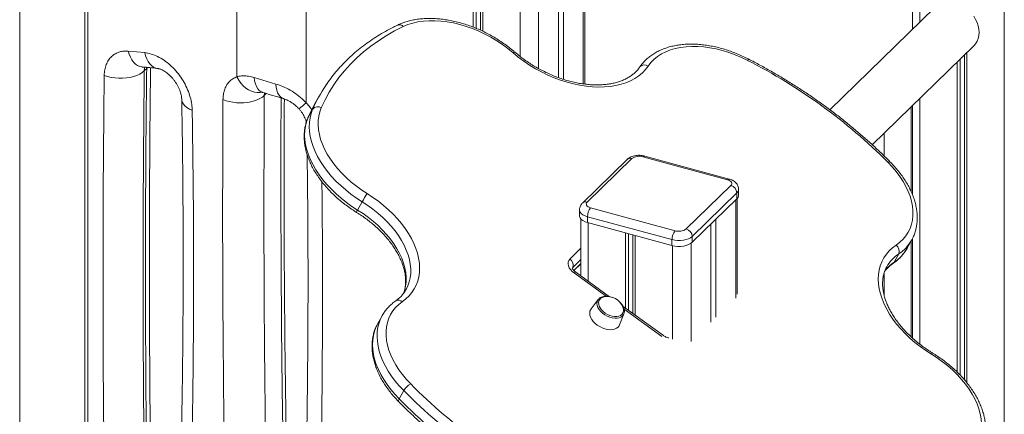
# Model space of a CAD drawing. Units: millimetres. Extents: x -9387 to 18930, y -1020 to 9347.
# Drawn here: x 8850 to 9571, y 1877 to 2166 of the extents above; entities that cross this region are included whole.
import ezdxf

# ---------------------------------------------------------------- set-up
doc = ezdxf.new("R2010")
doc.units = ezdxf.units.MM

msp = doc.modelspace()

# ---------------------------------------------------------------- linework, layer by layer
at = {"color": 7, "linetype": 'Continuous', "lineweight": 15}
for p, q in [((9263.49, 2118.59), (9263.49, 2762.39)), ((9244.14, 2743.49), (9244.14, 2123.37)), ((9247.87, 2747.14), (9247.87, 2122.09)), ((9183.83, 2684.63), (9183.83, 2159.5)), ((9187.12, 2687.84), (9187.12, 2158.08)), ((9188.74, 2689.43), (9188.74, 2157.31)), ((9181.66, 2682.52), (9181.66, 2160.38)), ((9503.53, 2649.95), (9503.53, 2158.79)), ((9008.68, 2123.99), (9008.68, 2394.78)), ((9059.5, 2384.1), (9059.5, 2104.92)), ((8849.59, 1734.99), (8849.59, 2279.79)), ((8897.42, 2286.06), (8897.42, 1725.91)), ((9520.01, 2174.87), (9443.07, 2099.78)), ((8929.14, 2142.78), (8941.14, 2141.65)), ((9474.07, 2074.14), (9548.64, 2146.93)), ((9536.28, 2134.86), (9536.28, 1907.53)), ((9538.44, 2136.97), (9538.44, 1905.32)), ((9541.73, 2140.18), (9541.73, 1901.69)), ((9543.36, 2141.77), (9543.36, 1899.72)), ((8939.41, 2131.14), (8939.42, 2131.14)), ((8940.85, 2128.32), (8942.6, 2130.02)), ((9021.37, 2123.38), (9037.21, 2118.68)), ((9068.76, 2109.42), (9065.4, 2103.34)), ((9060.82, 2094.07), (9064.18, 2100.15)), ((9502.67, 2039.56), (9502.67, 2102.06)), ((9503.53, 2102.9), (9503.53, 2037.47)), ((9060.79, 2094.03), (9060.7, 2093.82)), ((9482.67, 2082.54), (9482.67, 2066.02)), ((9294.47, 2063.34), (9261.8, 2031.45)), ((9297.96, 2064.05), (9265.29, 2032.16)), ((9367.97, 2048.51), (9306.06, 2065.34)), ((9369.28, 2049.05), (9307.38, 2065.88)), ((9337.81, 2012.45), (9370.48, 2044.34)), ((9376.17, 2037.21), (9376.17, 2041.49)), ((9374.9, 2038.85), (9342.23, 2006.96)), ((9342.23, 2002.68), (9374.9, 2034.56)), ((9374.9, 2038.85), (9374.9, 2034.56)), ((9375.17, 1964.68), (9375.17, 2034.85)), ((9100.47, 2032.34), (9097.11, 2026.26)), ((9267.8, 2027.99), (9329.7, 2011.16)), ((9259.6, 2026.43), (9259.6, 2022.15)), ((9260.6, 2019.79), (9260.6, 1978.05)), ((9327.37, 2004.6), (9265.46, 2021.42)), ((9265.46, 2021.42), (9265.46, 2017.14)), ((9359.55, 2019.58), (9359.55, 1947.7)), ((9265.46, 2017.14), (9327.37, 2000.31)), ((9355.82, 2015.94), (9355.82, 1944.05)), ((9293.35, 2009.56), (9293.35, 1954.35)), ((9295.51, 2008.97), (9295.51, 1952.78)), ((9298.8, 2008.08), (9298.8, 1950.4)), ((9300.42, 2007.64), (9300.42, 1949.23)), ((9342.23, 2006.96), (9342.23, 2002.68)), ((9503.53, 2005.56), (9503.53, 1932.42)), ((9327.37, 2004.6), (9327.37, 2000.31)), ((9499.53, 1998.19), (9499.6, 1998.33)), ((9499.6, 1998.33), (9502.97, 2004.41)), ((9502.67, 1933.19), (9502.67, 2003.87)), ((9490.05, 1988.03), (9493.42, 1994.11)), ((9255.48, 1981.99), (9260.6, 1986.98)), ((9484.71, 1984.76), (9484.64, 1984.64)), ((9281.67, 1962.8), (9256.9, 1980.72)), ((9482.67, 1979.8), (9482.67, 1964.19)), ((9273.26, 1960.68), (9268.12, 1953.8)), ((9273.26, 1960.68), (9273.73, 1961.22)), ((9321.03, 1934.31), (9291.57, 1955.63)), ((9115.05, 1948.8), (9111.69, 1942.73)), ((9289.04, 1942.22), (9292.14, 1950.23)), ((9111.75, 1942.83), (9111.69, 1942.73)), ((9130.85, 1893.96), (9127.49, 1887.88))]:
    msp.add_line(p, q, dxfattribs=at)
at = {"color": 8, "linetype": 'Continuous', "lineweight": 15}
for p, q in [((9262.34, 2761.26), (9262.34, 2118.76)), ((9229.67, 2729.37), (9229.67, 2129.96)), ((9216.16, 2716.19), (9216.16, 2138.85)), ((9570.77, 2687.27), (9570.77, 1703.14)), ((9508.87, 2651.72), (9508.87, 2164)), ((8899.53, 2283.95), (8899.53, 1726.04)), ((8943.3, 2130.76), (8942.6, 2130.02)), ((9028.95, 2112.07), (9028.75, 2110.34)), ((9028.75, 2110.34), (9030.15, 2111.71)), ((9508.87, 2108.1), (9508.87, 1927.95)), ((9064.18, 2100.15), (9064.27, 2100.35)), ((9060.82, 2094.07), (9060.7, 2093.83)), ((9060.91, 2094.28), (9060.82, 2094.07)), ((9374.02, 2033.7), (9374.02, 1961.82)), ((9265.93, 2017.01), (9265.93, 1974.19)), ((9252.49, 1990.4), (9260.6, 1998.31)), ((9327.84, 2000.19), (9327.84, 1931.63)), ((9341.35, 2001.95), (9341.35, 1929.93)), ((9254.4, 1983.72), (9254.63, 1984.13)), ((9260.6, 1989.95), (9254.63, 1984.13)), ((9255.4, 1982.09), (9260.6, 1987.16)), ((9279.27, 1963.09), (9255.84, 1980.05)), ((9319.96, 1933.64), (9292.3, 1953.66))]:
    msp.add_line(p, q, dxfattribs=at)
at = {"color": 7, "linetype": 'Continuous', "lineweight": 15, "flags": 128}
for points in [[(9210.94, 2141.57), (9207.16, 2144.68), (9203.18, 2147.62), (9199.03, 2150.38), (9194.73, 2152.95), (9190.31, 2155.3), (9185.79, 2157.42), (9181.2, 2159.31), (9176.57, 2160.95), (9171.92, 2162.32), (9167.28, 2163.43), (9162.69, 2164.26), (9158.16, 2164.81), (9153.73, 2165.08), (9149.42, 2165.07), (9145.25, 2164.77), (9141.26, 2164.18), (9137.46, 2163.32), (9133.87, 2162.19), (9130.53, 2160.78)], [(9548.64, 2146.93), (9549.78, 2148.21), (9550.89, 2149.99), (9551.7, 2151.98), (9552.2, 2154.14), (9552.36, 2156.43), (9552.2, 2158.82), (9551.7, 2161.24), (9550.89, 2163.67), (9549.78, 2166.05), (9548.38, 2168.35)], [(9130.53, 2160.78), (9124.18, 2157.57), (9118.1, 2154.11), (9112.28, 2150.4), (9106.74, 2146.46), (9101.49, 2142.28), (9096.53, 2137.88), (9091.86, 2133.26), (9087.51, 2128.42), (9083.46, 2123.38), (9079.74, 2118.13), (9076.33, 2112.7), (9073.26, 2107.07), (9070.51, 2101.27)], [(9382.8, 2136), (9378.3, 2138.17), (9373.72, 2140.11), (9369.09, 2141.8), (9364.45, 2143.23), (9359.81, 2144.4), (9355.2, 2145.29), (9350.66, 2145.9), (9346.2, 2146.23), (9341.86, 2146.28), (9337.67, 2146.04), (9333.63, 2145.52), (9329.79, 2144.71), (9326.16, 2143.63), (9322.76, 2142.29), (9319.62, 2140.68), (9316.75, 2138.82), (9314.17, 2136.72), (9311.89, 2134.39), (9309.94, 2131.85)], [(9309.94, 2131.85), (9307.96, 2129.25), (9305.67, 2126.87), (9303.08, 2124.7), (9300.21, 2122.77), (9297.07, 2121.07), (9293.68, 2119.63), (9290.05, 2118.44), (9286.22, 2117.52), (9282.19, 2116.87), (9277.99, 2116.5), (9273.64, 2116.4), (9269.17, 2116.57), (9264.59, 2117.02), (9259.94, 2117.74), (9255.24, 2118.73), (9250.52, 2119.99), (9245.79, 2121.5), (9241.09, 2123.25), (9236.43, 2125.25), (9231.86, 2127.48), (9227.38, 2129.92), (9223.03, 2132.57), (9218.82, 2135.4), (9214.79, 2138.41), (9210.94, 2141.57)], [(8911.5, 2124.97), (8913.92, 2124.17), (8916.53, 2123.56), (8919.27, 2123.14), (8922.1, 2122.93), (8924.94, 2122.94), (8927.75, 2123.15), (8930.46, 2123.56), (8933.03, 2124.18), (8935.4, 2124.98), (8937.52, 2125.95), (8939.35, 2127.07), (8940.85, 2128.32)], [(9028.75, 2110.34), (9027.32, 2109.15), (9025.6, 2108.07), (9023.61, 2107.12), (9021.38, 2106.33), (9018.97, 2105.69), (9016.41, 2105.24), (9013.76, 2104.97), (9011.05, 2104.89), (9008.34, 2105), (9005.69, 2105.29), (9003.13, 2105.77), (9000.72, 2106.43), (8998.5, 2107.25)], [(9065.4, 2103.34), (9063.62, 2099.98), (9060.91, 2094.28)], [(9100.47, 2032.34), (9096.27, 2035.07), (9092.23, 2037.97), (9088.37, 2041.03), (9084.7, 2044.24), (9081.25, 2047.56), (9078.04, 2051), (9075.07, 2054.53), (9072.37, 2058.13), (9069.95, 2061.78), (9067.82, 2065.47), (9065.99, 2069.18), (9064.47, 2072.88), (9063.28, 2076.56), (9062.41, 2080.2), (9061.87, 2083.78), (9061.67, 2087.28), (9061.8, 2090.68), (9062.26, 2093.97), (9063.06, 2097.14), (9064.18, 2100.15)], [(9070.51, 2101.27), (9069.42, 2098.32), (9068.67, 2095.22), (9068.26, 2091.99), (9068.19, 2088.64), (9068.47, 2085.2), (9069.09, 2081.68), (9070.04, 2078.11), (9071.34, 2074.5), (9072.95, 2070.88), (9074.89, 2067.27), (9077.13, 2063.68), (9079.66, 2060.13), (9082.48, 2056.66), (9085.55, 2053.27), (9088.87, 2049.99), (9092.42, 2046.84), (9096.17, 2043.83), (9100.11, 2040.98), (9104.21, 2038.31)], [(9060.82, 2094.07), (9059.7, 2091.06), (9058.9, 2087.9), (9058.44, 2084.61), (9058.31, 2081.2), (9058.51, 2077.7), (9059.05, 2074.12), (9059.92, 2070.48), (9061.11, 2066.8), (9062.62, 2063.1), (9064.45, 2059.39), (9066.58, 2055.7), (9069, 2052.05), (9071.7, 2048.45), (9074.67, 2044.92), (9077.89, 2041.49), (9081.34, 2038.16), (9085.01, 2034.96), (9088.87, 2031.9), (9092.91, 2028.99), (9097.11, 2026.26)], [(9491.59, 2000.64), (9494.24, 2002.65), (9496.58, 2004.89), (9498.62, 2007.34), (9500.34, 2009.99), (9501.73, 2012.83), (9502.78, 2015.83), (9503.48, 2018.99), (9503.83, 2022.27), (9503.84, 2025.67), (9503.49, 2029.17), (9502.79, 2032.73), (9501.75, 2036.35), (9500.37, 2040), (9498.66, 2043.66), (9496.63, 2047.31), (9494.29, 2050.92), (9491.65, 2054.49), (9488.74, 2057.97), (9485.56, 2061.36)], [(9370.48, 2044.34), (9370.92, 2044.9), (9371.15, 2045.49), (9371.14, 2046.1), (9370.91, 2046.69), (9370.45, 2047.25), (9369.79, 2047.75), (9368.95, 2048.18), (9367.97, 2048.51)], [(9104.21, 2038.31), (9108.36, 2035.61), (9112.35, 2032.74), (9116.17, 2029.71), (9119.79, 2026.55), (9123.2, 2023.26), (9126.38, 2019.86), (9129.32, 2016.37), (9131.98, 2012.81), (9134.38, 2009.2), (9136.48, 2005.55), (9138.28, 2001.88), (9139.77, 1998.22), (9140.95, 1994.59), (9141.8, 1990.99), (9142.33, 1987.45), (9142.53, 1983.99), (9142.39, 1980.63), (9141.92, 1977.37), (9141.13, 1974.25), (9140.01, 1971.28), (9138.58, 1968.46), (9136.83, 1965.82), (9134.78, 1963.37), (9132.44, 1961.12), (9129.82, 1959.09)], [(9265.29, 2032.16), (9264.84, 2031.6), (9264.62, 2031.01), (9264.63, 2030.4), (9264.86, 2029.81), (9265.32, 2029.25), (9265.98, 2028.75), (9266.81, 2028.32), (9267.8, 2027.99)], [(9259.6, 2022.15), (9259.65, 2021.56), (9260.09, 2020.48), (9260.92, 2019.45), (9262.13, 2018.53), (9263.66, 2017.75), (9265.46, 2017.14)], [(9342.23, 2006.96), (9341.04, 2006.04), (9339.53, 2005.25), (9337.74, 2004.63), (9335.75, 2004.2), (9333.64, 2003.97), (9331.48, 2003.97), (9329.37, 2004.18), (9327.37, 2004.6)], [(9327.37, 2000.31), (9329.37, 1999.89), (9331.48, 1999.68), (9333.64, 1999.69), (9335.75, 1999.91), (9337.74, 2000.34), (9339.53, 2000.96), (9341.04, 2001.75), (9342.23, 2002.68)], [(9517.47, 1920.62), (9513.25, 1923.33), (9509.18, 1926.22), (9505.29, 1929.27), (9501.6, 1932.46), (9498.13, 1935.79), (9494.89, 1939.23), (9491.9, 1942.75), (9489.18, 1946.36), (9486.75, 1950.02), (9484.61, 1953.71), (9482.78, 1957.42), (9481.26, 1961.13), (9480.07, 1964.82), (9479.21, 1968.46), (9478.68, 1972.05), (9478.49, 1975.55), (9478.64, 1978.95), (9479.13, 1982.24), (9479.96, 1985.4), (9481.11, 1988.4), (9482.6, 1991.24), (9484.4, 1993.89), (9486.5, 1996.36), (9488.91, 1998.61), (9491.59, 2000.64)], [(9255.84, 1980.05), (9254.36, 1981.27), (9253.13, 1982.61), (9252.17, 1984.04), (9251.54, 1985.48), (9251.25, 1986.9), (9251.31, 1988.22), (9251.73, 1989.4), (9252.49, 1990.4)], [(9277.69, 1962.64), (9276.47, 1962.28), (9275.33, 1961.65), (9274.46, 1960.79), (9273.89, 1959.75), (9273.63, 1958.56), (9273.71, 1957.25), (9274.11, 1955.89), (9274.83, 1954.51), (9275.83, 1953.17), (9277.08, 1951.91), (9278.54, 1950.79), (9280.14, 1949.84), (9281.85, 1949.09), (9283.58, 1948.58), (9285.29, 1948.32), (9286.9, 1948.31), (9288.36, 1948.57), (9289.62, 1949.09), (9290.63, 1949.83), (9290.63, 1949.83)], [(9129.82, 1959.09), (9127.24, 1957.07), (9124.95, 1954.84), (9122.96, 1952.39), (9121.29, 1949.75), (9119.94, 1946.93), (9118.92, 1943.94), (9118.25, 1940.81), (9117.91, 1937.55), (9117.92, 1934.18), (9118.27, 1930.72), (9118.97, 1927.19), (9120, 1923.61), (9121.37, 1919.99), (9123.06, 1916.37), (9125.06, 1912.76), (9127.37, 1909.18), (9129.97, 1905.65), (9132.84, 1902.2), (9135.97, 1898.83)], [(9268.12, 1953.8), (9267.82, 1953.34), (9267.31, 1952.11), (9267.13, 1950.73), (9267.29, 1949.25), (9267.79, 1947.72), (9268.6, 1946.18), (9269.71, 1944.68), (9271.08, 1943.26), (9272.66, 1941.97), (9274.42, 1940.84), (9276.29, 1939.92), (9278.22, 1939.22), (9280.15, 1938.77), (9282.03, 1938.59), (9283.79, 1938.67), (9285.38, 1939.02), (9286.76, 1939.63), (9287.88, 1940.47)], [(9287.88, 1940.47), (9288.71, 1941.53), (9289.04, 1942.22)], [(9551.59, 1857.14), (9552.72, 1860.11), (9553.5, 1863.23), (9553.93, 1866.49), (9554.01, 1869.87), (9553.73, 1873.34), (9553.11, 1876.89), (9552.15, 1880.5), (9550.84, 1884.15), (9549.2, 1887.81), (9547.24, 1891.46), (9544.96, 1895.08), (9542.39, 1898.66), (9539.53, 1902.16), (9536.41, 1905.58), (9533.03, 1908.88), (9529.43, 1912.05), (9525.62, 1915.08), (9521.63, 1917.94), (9517.47, 1920.62)]]:
    msp.add_lwpolyline(points, dxfattribs=at)
at = {"color": 8, "linetype": 'Continuous', "lineweight": 15, "flags": 128}
for points in [[(8929.14, 2142.78), (8929.83, 2140.43), (8930.72, 2138.26), (8931.79, 2136.33), (8933.03, 2134.66), (8934.42, 2133.29), (8935.92, 2132.24), (8937.51, 2131.53), (8939.17, 2131.17), (8939.39, 2131.15)], [(9210.94, 2141.57), (9211.46, 2141.87), (9211.89, 2142.03), (9212.2, 2142.05), (9212.35, 2141.98)], [(8941.14, 2141.65), (8941.77, 2139.3), (8942.61, 2137.14), (8943.63, 2135.21), (8944.82, 2133.54), (8946.17, 2132.17), (8947.63, 2131.11), (8949.2, 2130.4), (8950.84, 2130.03), (8950.86, 2130.03)], [(9026.53, 2112.67), (9025.75, 2112.53), (9023.65, 2112.41), (9021.51, 2112.68), (9019.36, 2113.33), (9017.26, 2114.35), (9015.23, 2115.71), (9013.32, 2117.39), (9011.57, 2119.36), (9010.02, 2121.57), (9008.68, 2123.99)], [(9021.37, 2123.38), (9021.66, 2120.95), (9022.19, 2118.75), (9022.95, 2116.81), (9023.92, 2115.17), (9025.08, 2113.88), (9026.41, 2112.96), (9027.5, 2112.52)], [(9037.21, 2118.68), (9037.42, 2116.29), (9037.85, 2114.13), (9038.49, 2112.23), (9039.32, 2110.65), (9040.33, 2109.41), (9041.49, 2108.54), (9042.51, 2108.11)], [(8968.28, 2107.22), (8968.33, 2106.57), (8968.72, 2105.18), (8969.49, 2103.84), (8970.62, 2102.58), (8972.09, 2101.41), (8973.88, 2100.35), (8975.94, 2099.44)], [(9044.58, 1758.33), (9043.5, 1804.02), (9042.61, 1849.67), (9041.9, 1895.26), (9041.39, 1940.81), (9041.06, 1986.31), (9040.92, 2031.76), (9040.97, 2077.16), (9041.12, 2108.5)], [(9059.5, 2104.92), (9057.97, 2103.59), (9056.67, 2102.47), (9055.6, 2101.59), (9054.81, 2100.96), (9054.31, 2100.6), (9054.1, 2100.51), (9054.1, 2100.52)], [(9059.5, 2104.92), (9061.91, 2102.08), (9063.54, 2099.83)], [(9485.56, 2061.36), (9486.15, 2061.59), (9486.65, 2061.69), (9487.04, 2061.64), (9487.24, 2061.5)], [(9070.95, 2047.19), (9071.08, 2035.03), (9071.4, 1990.62), (9071.43, 1946.29), (9071.17, 1902.03), (9070.61, 1857.86), (9069.77, 1813.77), (9068.63, 1769.77), (9067.2, 1725.85)], [(9132.61, 1968), (9133.93, 1970.72), (9134.94, 1973.63), (9135.62, 1976.68), (9135.97, 1979.86), (9135.99, 1983.15), (9135.67, 1986.52), (9135.02, 1989.97), (9134.05, 1993.47), (9132.75, 1996.99), (9131.14, 2000.54), (9129.22, 2004.07), (9127.01, 2007.57), (9124.51, 2011.03), (9121.75, 2014.42), (9118.73, 2017.73), (9115.47, 2020.93), (9112, 2024.01), (9108.33, 2026.95), (9104.48, 2029.73), (9100.47, 2032.34)], [(9097.11, 2026.26), (9101.11, 2023.65), (9104.96, 2020.87), (9108.64, 2017.93), (9112.11, 2014.85), (9115.36, 2011.65), (9118.38, 2008.35), (9121.15, 2004.95), (9123.64, 2001.5), (9125.86, 1997.99), (9127.78, 1994.46), (9129.39, 1990.92), (9130.69, 1987.39), (9131.66, 1983.89), (9132.31, 1980.44), (9132.62, 1977.07), (9132.61, 1973.78), (9132.26, 1970.6), (9131.57, 1967.55), (9130.64, 1964.82)], [(9265.46, 2021.42), (9263.66, 2022.04), (9262.13, 2022.82), (9260.92, 2023.74), (9260.09, 2024.76), (9259.65, 2025.85), (9259.6, 2026.43)], [(9489.18, 1987.06), (9489.62, 1987.43), (9490.05, 1988.03)], [(9256.9, 1980.72), (9256.82, 1980.74), (9256.59, 1980.66), (9256.26, 1980.43), (9255.84, 1980.05)], [(9292.14, 1950.23), (9291.88, 1949.66), (9291.1, 1948.65), (9290.02, 1947.85), (9288.68, 1947.29), (9287.13, 1946.99), (9285.42, 1946.97), (9283.61, 1947.21), (9281.76, 1947.72), (9279.93, 1948.47), (9278.18, 1949.44), (9276.58, 1950.6), (9275.17, 1951.91), (9274.02, 1953.32), (9273.14, 1954.78), (9272.59, 1956.25), (9272.37, 1957.68), (9272.49, 1959.01), (9272.95, 1960.2), (9273.26, 1960.68)], [(9130.85, 1893.96), (9127.64, 1897.4), (9124.68, 1900.93), (9121.99, 1904.53), (9119.58, 1908.18), (9117.46, 1911.87), (9115.64, 1915.58), (9114.13, 1919.28), (9112.95, 1922.96), (9112.09, 1926.6), (9111.56, 1930.18), (9111.37, 1933.68), (9111.51, 1937.08), (9111.98, 1940.37), (9112.79, 1943.52), (9113.92, 1946.53), (9115.05, 1948.81)], [(9111.69, 1942.73), (9110.56, 1940.45), (9109.42, 1937.44), (9108.62, 1934.29), (9108.14, 1931), (9108, 1927.6), (9108.2, 1924.1), (9108.73, 1920.52), (9109.58, 1916.88), (9110.77, 1913.2), (9112.28, 1909.5), (9114.09, 1905.8), (9116.21, 1902.11), (9118.63, 1898.45), (9121.32, 1894.85), (9124.28, 1891.32), (9127.49, 1887.88)], [(9127.49, 1887.88), (9127.19, 1887.25), (9127.02, 1886.7), (9127, 1886.26), (9127.12, 1885.93), (9127.17, 1885.87)]]:
    msp.add_lwpolyline(points, dxfattribs=at)
at = {"color": 8, "linetype": 'Continuous', "lineweight": 15}
for centre, radius, start, end in [((9127.72, 2158.52), 3.61, 38.86483, 109.60179), ((9379.79, 2137.79), 3.5, 329.33172, 348.2121), ((9307.24, 2128.34), 4.42, 52.3971, 138.36502), ((9296.83, 2060.65), 3.58, 71.58383, 131.32619), ((9307.16, 2064.54), 1.35, 80.73183, 143.96753), ((9369.07, 2047.72), 1.35, 80.72549, 143.96846), ((9372.52, 2041.62), 3.65, 310.6406, 357.99811), ((9264.16, 2028.77), 3.58, 71.58361, 131.33105), ((9100.6, 2023.65), 4.37, 143.23598, 167.42017), ((9473.5, 2012.95), 29.92, 303.58988, 330.44089), ((9476.77, 2019.11), 30.04, 303.64979, 330.73802), ((9508.6, 1971.23), 27.45, 123.57187, 150.47574), ((9505.67, 1964.69), 28.08, 123.77661, 143.86182), ((9126.97, 1956.31), 3.98, 44.34369, 118.25647), ((9519.83, 1919.42), 2.65, 127.92229, 153.10213)]:
    msp.add_arc(centre, radius, start, end, dxfattribs=at)
at = {"color": 7, "linetype": 'Continuous', "lineweight": 15}
for centre, radius, start, end in [((9197.85, 1773.3), 407.13, 45.03542, 62.98224), ((9166.19, 2055.49), 111.36, 146.13437, 156.24282), ((9067.96, 2097.28), 4.74, 57.3963, 142.74327), ((9303.31, 2056.51), 9.25, 72.69603, 125.39891), ((9368.84, 2038.49), 6.07, 3.39156, 74.33381), ((9161.59, 1998.24), 69.99, 145.0746, 150.83991), ((9372.52, 2037.34), 3.65, 310.64064, 357.99746), ((9275.69, 2021.49), 10.22, 140.51294, 180.34344), ((9332.45, 2019.99), 9.25, 252.69603, 305.39891), ((9336.17, 2006.61), 6.07, 3.39156, 74.33381), ((9337.6, 2004.66), 10.22, 140.51294, 180.34344), ((9488.19, 1996.17), 5.62, 338.50388, 52.68792), ((9249.79, 1985.98), 5.18, 339.05237, 58.58194), ((9280.06, 1950.69), 12.18, 20.83011, 101.23994), ((9287.06, 1953.05), 4.81, 317.98118, 24.19509), ((9141.99, 1887.39), 12.93, 117.76438, 149.45819), ((9424.63, 2185.87), 407.08, 224.83888, 243.27517), ((9424.51, 2185.83), 414.03, 224.82562, 243.28844), ((9421.5, 2180.24), 414.62, 224.83888, 243.27517)]:
    msp.add_arc(centre, radius, start, end, dxfattribs=at)
for points, knots in [([(9212.35, 2141.98), (9211.73, 2142.5), (9209.94, 2144.03), (9206.86, 2146.44), (9203.07, 2149.16), (9199.13, 2151.71), (9195.07, 2154.1), (9190.91, 2156.31), (9186.67, 2158.33), (9182.37, 2160.15), (9178.01, 2161.77), (9173.63, 2163.17), (9169.24, 2164.35), (9164.85, 2165.3), (9160.5, 2166.02), (9156.19, 2166.5), (9151.95, 2166.75), (9147.79, 2166.74), (9143.74, 2166.49), (9139.81, 2166), (9136.02, 2165.26), (9132.39, 2164.27), (9129.22, 2163.15), (9127.32, 2162.29), (9126.51, 2161.92)], [0, 0, 0, 0, 0.024929, 0.071834, 0.118723, 0.165599, 0.212468, 0.259336, 0.306211, 0.353097, 0.400002, 0.446932, 0.493895, 0.540894, 0.587934, 0.635017, 0.682142, 0.729302, 0.776485, 0.823665, 0.870807, 0.917867, 0.96479, 1, 1, 1, 1]), ([(9126.51, 2161.92), (9125.44, 2161.4), (9122.36, 2159.91), (9117.44, 2157.27), (9111.81, 2153.95), (9106.41, 2150.41), (9101.26, 2146.68), (9096.34, 2142.75), (9091.67, 2138.63), (9087.25, 2134.32), (9083.09, 2129.83), (9079.21, 2125.16), (9076.13, 2121.13), (9074.46, 2118.6), (9073.89, 2117.74)], [0, 0, 0, 0, 0.048348, 0.1393, 0.230189, 0.320988, 0.41169, 0.502292, 0.592793, 0.683195, 0.773502, 0.863723, 0.95387, 1, 1, 1, 1]), ([(8911.5, 2124.97), (8911.58, 2126.37), (8911.75, 2129.18), (8912.85, 2132.94), (8914.55, 2136.23), (8916.84, 2138.94), (8919.67, 2141), (8922.75, 2142.26), (8925.94, 2142.88), (8928.07, 2142.81), (8929.14, 2142.78)], [0, 0, 0, 0, 0.130621, 0.261242, 0.391562, 0.521881, 0.6523, 0.782719, 0.891359, 1, 1, 1, 1]), ([(9303.93, 2131.28), (9303.68, 2130.92), (9302.92, 2129.83), (9301.44, 2128.12), (9299.4, 2126.21), (9297.11, 2124.48), (9294.6, 2122.95), (9291.86, 2121.62), (9288.93, 2120.49), (9285.8, 2119.56), (9282.49, 2118.84), (9279.02, 2118.34), (9275.39, 2118.05), (9271.63, 2117.98), (9267.75, 2118.14), (9263.78, 2118.52), (9259.72, 2119.12), (9255.61, 2119.94), (9251.46, 2120.97), (9247.29, 2122.23), (9243.13, 2123.69), (9238.99, 2125.35), (9234.9, 2127.2), (9230.88, 2129.25), (9226.94, 2131.46), (9223.11, 2133.84), (9219.41, 2136.37), (9215.8, 2139.07), (9213.51, 2141), (9212.35, 2141.98)], [0, 0, 0, 0, 0.019042, 0.058809, 0.098293, 0.137317, 0.175863, 0.213989, 0.251782, 0.289333, 0.326719, 0.364003, 0.401233, 0.438441, 0.475646, 0.512863, 0.550102, 0.587367, 0.62466, 0.66198, 0.699325, 0.73669, 0.77407, 0.81146, 0.848854, 0.886246, 0.923628, 0.960995, 1, 1, 1, 1]), ([(9383.21, 2137.07), (9382.47, 2137.45), (9380.33, 2138.53), (9376.73, 2140.17), (9372.4, 2141.92), (9368.03, 2143.46), (9363.65, 2144.79), (9359.26, 2145.89), (9354.88, 2146.76), (9350.54, 2147.4), (9346.25, 2147.8), (9342.04, 2147.96), (9337.91, 2147.87), (9333.9, 2147.53), (9330.02, 2146.95), (9326.28, 2146.13), (9322.72, 2145.06), (9319.34, 2143.74), (9316.16, 2142.2), (9313.22, 2140.43), (9310.5, 2138.46), (9308.05, 2136.27), (9305.82, 2133.9), (9304.57, 2132.16), (9303.93, 2131.28)], [0, 0, 0, 0, 0.024736, 0.071304, 0.117893, 0.164502, 0.211139, 0.257809, 0.304518, 0.351269, 0.398061, 0.444894, 0.491758, 0.538639, 0.585505, 0.632319, 0.679034, 0.725591, 0.771928, 0.817985, 0.863715, 0.909096, 0.954139, 1, 1, 1, 1]), ([(8941.14, 2141.65), (8942.71, 2141.38), (8945.85, 2140.85), (8950.66, 2138.91), (8955.37, 2136.16), (8959.88, 2132.64), (8964.03, 2128.44), (8967.72, 2123.7), (8970.82, 2118.55), (8973.26, 2113.18), (8974.95, 2107.75), (8975.78, 2103.13), (8975.9, 2100.43), (8975.94, 2099.44)], [0, 0, 0, 0, 0.094835, 0.189671, 0.284558, 0.379446, 0.474599, 0.569751, 0.664417, 0.75908, 0.852617, 0.946152, 1, 1, 1, 1]), ([(9487.24, 2061.51), (9486.14, 2062.61), (9482.96, 2065.8), (9477.54, 2071), (9470.92, 2077.07), (9464.12, 2083.02), (9457.13, 2088.85), (9449.98, 2094.55), (9442.67, 2100.12), (9435.21, 2105.54), (9427.6, 2110.82), (9419.86, 2115.94), (9411.99, 2120.9), (9404, 2125.69), (9395.91, 2130.31), (9388.97, 2134.09), (9384.71, 2136.29), (9383.21, 2137.07)], [0, 0, 0, 0, 0.037505, 0.1086, 0.179692, 0.250777, 0.321857, 0.392932, 0.464003, 0.53507, 0.606134, 0.677195, 0.748254, 0.819311, 0.890368, 0.961425, 1, 1, 1, 1]), ([(8939.39, 2131.14), (8939.57, 2131.13), (8943.09, 2130.87), (8946.9, 2130.52), (8950.54, 2130.05), (8950.83, 2130.02)], [0, 0, 0, 0, 0.048148, 0.923981, 1, 1, 1, 1]), ([(8940.85, 2128.32), (8940.56, 2098.08), (8939.96, 2037.6), (8939.93, 1946.54), (8940.48, 1855.27), (8941.42, 1794.21), (8941.9, 1763.68)], [0, 0, 0, 0, 0.249969, 0.499939, 0.749969, 1, 1, 1, 1]), ([(8943.66, 1765.4), (8943.41, 1779.74), (8942.65, 1824.98), (8941.89, 1901), (8941.65, 1985.41), (8941.89, 2061.74), (8942.36, 2107.26), (8942.6, 2130.02)], [0, 0, 0, 0, 0.117443, 0.370537, 0.623647, 0.81182, 1, 1, 1, 1]), ([(8946.57, 1771.45), (8946.31, 1785.93), (8945.71, 1819.32), (8945.11, 1871.57), (8944.7, 1928.19), (8944.56, 1984.65), (8944.69, 2040.84), (8944.97, 2089.47), (8945.32, 2119.31), (8945.45, 2130.57)], [0, 0, 0, 0, 0.120373, 0.277719, 0.435198, 0.592475, 0.749295, 0.905417, 1, 1, 1, 1]), ([(8950.86, 2130.02), (8950.95, 2130.01), (8951.2, 2129.98), (8951.91, 2129.82), (8952.9, 2129.49), (8954.02, 2129), (8955.27, 2128.31), (8956.66, 2127.4), (8958.12, 2126.27), (8959.63, 2124.92), (8961.1, 2123.39), (8962.49, 2121.71), (8963.77, 2119.91), (8964.93, 2118), (8965.95, 2116.04), (8966.79, 2114.1), (8967.42, 2112.29), (8967.86, 2110.62), (8968.14, 2109.07), (8968.26, 2107.91), (8968.25, 2107.38), (8968.25, 2107.23)], [0, 0, 0, 0, 0.031694, 0.090355, 0.147556, 0.197818, 0.251279, 0.305064, 0.361084, 0.418501, 0.476215, 0.532882, 0.589333, 0.646766, 0.705212, 0.762653, 0.817347, 0.868979, 0.922475, 0.978365, 1, 1, 1, 1]), ([(8912.53, 1759.81), (8912.06, 1790.37), (8911.13, 1851.5), (8910.58, 1942.9), (8910.61, 2034.09), (8911.2, 2094.68), (8911.5, 2124.97)], [0, 0, 0, 0, 0.24997, 0.49994, 0.74997, 1, 1, 1, 1]), ([(8998.5, 2107.25), (8998.55, 2108.45), (8998.66, 2110.87), (8999.48, 2114.34), (9000.87, 2117.63), (9002.94, 2120.45), (9005.54, 2122.69), (9007.62, 2123.55), (9008.68, 2123.99)], [0, 0, 0, 0, 0.14784, 0.298839, 0.471919, 0.650102, 0.822569, 1, 1, 1, 1]), ([(9008.68, 2123.99), (9008.89, 2124.05), (9010.28, 2124.41), (9013.07, 2124.74), (9017.14, 2124.49), (9020, 2123.74), (9021.37, 2123.38)], [0, 0, 0, 0, 0.054948, 0.371707, 0.696747, 1, 1, 1, 1]), ([(9037.21, 2118.68), (9038.95, 2118.1), (9042.49, 2116.93), (9047.76, 2114.23), (9052.87, 2110.88), (9056.76, 2107.68), (9058.87, 2105.56), (9059.5, 2104.92)], [0, 0, 0, 0, 0.224073, 0.453821, 0.67522, 0.90248, 1, 1, 1, 1]), ([(8968.28, 2107.21), (8968.49, 2094.06), (8968.92, 2067.32), (8969.26, 2027.13), (8969.37, 1986.6), (8969.23, 1946.2), (8968.84, 1905.93), (8968.21, 1865.78), (8967.32, 1825.73), (8966.25, 1787.19), (8965.35, 1762.06), (8964.92, 1750.21)], [0, 0, 0, 0, 0.109336, 0.222338, 0.335276, 0.448145, 0.560934, 0.673657, 0.786429, 0.899287, 1, 1, 1, 1]), ([(9001.49, 1742.19), (9000.86, 1772.77), (8999.59, 1833.93), (8998.56, 1925.32), (8998.1, 2016.47), (8998.36, 2076.99), (8998.5, 2107.25)], [0, 0, 0, 0, 0.250029, 0.5000745, 0.750029, 1, 1, 1, 1]), ([(9026.52, 2112.73), (9026.51, 2112.73), (9026.49, 2112.74), (9026.7, 2112.71), (9027.06, 2112.65), (9027.39, 2112.54), (9027.47, 2112.52)], [0, 0, 0, 0, 0.194858, 0.534228, 0.878609, 1, 1, 1, 1]), ([(9027.5, 2112.5), (9029.33, 2111.95), (9033.65, 2110.66), (9038.68, 2109.19), (9041.91, 2108.27), (9042.52, 2108.1)], [0, 0, 0, 0, 0.372691, 0.881384, 1, 1, 1, 1]), ([(9028.75, 2110.34), (9028.61, 2080.12), (9028.34, 2019.7), (9028.81, 1928.69), (9029.85, 1837.43), (9031.13, 1776.36), (9031.76, 1745.82)], [0, 0, 0, 0, 0.249954, 0.499925, 0.749954, 1, 1, 1, 1]), ([(9042.51, 2108.11), (9042.71, 2108.05), (9043.32, 2107.88), (9044.54, 2107.42), (9046.1, 2106.69), (9047.76, 2105.77), (9049.44, 2104.66), (9051.11, 2103.38), (9052.69, 2101.99), (9053.64, 2100.99), (9054.09, 2100.51)], [0, 0, 0, 0, 0.065148, 0.198025, 0.33215, 0.4678, 0.602619, 0.739141, 0.875925, 1, 1, 1, 1]), ([(9046.89, 1763.22), (9046.65, 1772.97), (9045.94, 1801.27), (9044.99, 1848.05), (9044.12, 1903.55), (9043.54, 1958.98), (9043.24, 2014.33), (9043.19, 2063.94), (9043.36, 2095.08), (9043.43, 2107.81)], [0, 0, 0, 0, 0.084587, 0.245396, 0.406206, 0.567016, 0.727826, 0.888637, 1, 1, 1, 1]), ([(8975.94, 2099.44), (8976.24, 2079.36), (8976.85, 2039.19), (8977.07, 1979.21), (8976.79, 1919.41), (8975.96, 1859.82), (8974.63, 1800.43), (8973.29, 1761.03), (8972.62, 1741.33)], [0, 0, 0, 0, 0.166594, 0.333192, 0.499786, 0.666523, 0.833263, 1, 1, 1, 1]), ([(9054.1, 2100.52), (9054.32, 2100.27), (9055.01, 2099.5), (9056.07, 2098.13), (9057.19, 2096.42), (9058.11, 2094.71), (9058.82, 2093.05), (9059.3, 2091.64), (9059.46, 2090.87), (9059.52, 2090.57)], [0, 0, 0, 0, 0.076334, 0.240421, 0.404246, 0.567544, 0.730379, 0.893102, 1, 1, 1, 1]), ([(9060.7, 2093.82), (9060.47, 2093.27), (9059.83, 2091.74), (9059.02, 2089.14), (9058.35, 2086), (9057.98, 2082.76), (9057.9, 2079.42), (9058.12, 2076.01), (9058.64, 2072.53), (9059.45, 2069), (9060.56, 2065.44), (9061.96, 2061.87), (9063.65, 2058.3), (9065.6, 2054.76), (9067.82, 2051.25), (9070.3, 2047.79), (9073.01, 2044.41), (9075.95, 2041.11), (9079.1, 2037.91), (9082.44, 2034.83), (9085.97, 2031.87), (9089.66, 2029.05), (9093.13, 2026.63), (9095.4, 2025.2), (9096.34, 2024.6)], [0, 0, 0, 0, 0.025987, 0.071332, 0.116776, 0.162444, 0.208402, 0.254685, 0.301294, 0.348204, 0.395366, 0.442726, 0.490228, 0.53782, 0.585462, 0.63312, 0.68077, 0.728399, 0.776002, 0.823577, 0.871126, 0.918652, 0.96616, 1, 1, 1, 1]), ([(9060.14, 2066.97), (9060.14, 2066.45), (9060.37, 2051.43), (9060.65, 2021.94), (9060.83, 1978.55), (9060.72, 1935.24), (9060.34, 1892.01), (9059.68, 1848.86), (9058.73, 1805.78), (9057.67, 1768.06), (9056.86, 1744.72), (9056.55, 1735.68)], [0, 0, 0, 0, 0.004672, 0.135083, 0.265494, 0.395906, 0.526319, 0.656732, 0.787146, 0.917561, 1, 1, 1, 1]), ([(9307.38, 2065.88), (9307.04, 2065.96), (9306.13, 2066.19), (9304.56, 2066.39), (9302.7, 2066.44), (9300.84, 2066.27), (9299.01, 2065.88), (9297.32, 2065.28), (9295.84, 2064.48), (9294.93, 2063.79), (9294.51, 2063.39), (9294.47, 2063.34)], [0, 0, 0, 0, 0.074315, 0.205505, 0.335567, 0.466354, 0.599487, 0.737366, 0.864592, 0.985069, 1, 1, 1, 1]), ([(9502.96, 2004.45), (9503.33, 2005.14), (9504.21, 2006.75), (9505.25, 2009.46), (9506.14, 2012.51), (9506.73, 2015.68), (9507.02, 2018.95), (9507.02, 2022.3), (9506.73, 2025.74), (9506.13, 2029.23), (9505.24, 2032.77), (9504.05, 2036.33), (9502.57, 2039.9), (9500.82, 2043.47), (9498.79, 2047.01), (9496.5, 2050.5), (9493.97, 2053.94), (9491.19, 2057.3), (9488.91, 2059.81), (9487.55, 2061.19), (9487.24, 2061.51)], [0, 0, 0, 0, 0.042754, 0.099629, 0.156561, 0.213687, 0.27112, 0.328932, 0.387158, 0.445787, 0.504779, 0.564072, 0.623594, 0.683276, 0.743057, 0.802889, 0.862732, 0.922558, 0.982357, 1, 1, 1, 1]), ([(9376.15, 2041.5), (9376.14, 2041.9), (9376.11, 2042.77), (9375.71, 2044.05), (9375.06, 2045.27), (9374.19, 2046.35), (9373.12, 2047.29), (9371.83, 2048.1), (9370.52, 2048.68), (9369.63, 2048.95), (9369.28, 2049.05)], [0, 0, 0, 0, 0.109332, 0.235937, 0.360249, 0.485841, 0.61644, 0.755601, 0.90487, 1, 1, 1, 1]), ([(9261.8, 2031.45), (9261.51, 2031.15), (9260.91, 2030.51), (9260.22, 2029.35), (9259.76, 2028.05), (9259.56, 2027.05), (9259.61, 2026.51), (9259.62, 2026.43)], [0, 0, 0, 0, 0.2224029, 0.4719858, 0.7154877, 0.9566448, 1, 1, 1, 1]), ([(9096.34, 2024.6), (9097, 2024.19), (9098.93, 2022.98), (9102.03, 2020.86), (9105.58, 2018.2), (9108.97, 2015.42), (9112.17, 2012.53), (9115.18, 2009.55), (9117.99, 2006.48), (9120.56, 2003.36), (9122.91, 2000.19), (9125.01, 1997), (9126.85, 1993.79), (9128.44, 1990.59), (9129.75, 1987.42), (9130.8, 1984.28), (9131.58, 1981.2), (9132.09, 1978.19), (9132.32, 1975.26), (9132.29, 1972.42), (9131.97, 1969.67), (9131.46, 1967.25), (9130.94, 1965.8), (9130.72, 1965.18)], [0, 0, 0, 0, 0.025678, 0.074936, 0.12418, 0.173397, 0.222578, 0.271717, 0.32081, 0.369853, 0.418845, 0.467791, 0.516699, 0.565585, 0.614471, 0.663388, 0.712389, 0.761545, 0.810948, 0.860708, 0.910948, 0.961779, 1, 1, 1, 1]), ([(9489.17, 1987.05), (9489.68, 1987.41), (9491.1, 1988.41), (9493.25, 1990.21), (9495.53, 1992.51), (9497.52, 1995.01), (9498.84, 1996.91), (9499.41, 1998.02), (9499.5, 1998.19)], [0, 0, 0, 0, 0.118754, 0.331405, 0.542802, 0.752747, 0.961565, 1, 1, 1, 1]), ([(9256.9, 1980.72), (9256.74, 1980.84), (9256.25, 1981.21), (9255.55, 1981.87), (9254.92, 1982.65), (9254.54, 1983.32), (9254.37, 1983.78), (9254.36, 1983.96), (9254.36, 1983.93), (9254.36, 1983.92)], [0, 0, 0, 0, 0.088261, 0.264864, 0.438464, 0.608628, 0.77811, 0.952265, 1, 1, 1, 1]), ([(9518.21, 1921.51), (9517.54, 1921.92), (9515.6, 1923.12), (9512.48, 1925.23), (9508.91, 1927.87), (9505.49, 1930.64), (9502.25, 1933.52), (9499.21, 1936.49), (9496.37, 1939.55), (9493.76, 1942.67), (9491.37, 1945.84), (9489.23, 1949.04), (9487.35, 1952.25), (9485.72, 1955.45), (9484.36, 1958.64), (9483.27, 1961.78), (9482.44, 1964.88), (9481.89, 1967.91), (9481.62, 1970.86), (9481.61, 1973.72), (9481.87, 1976.49), (9482.41, 1979.15), (9483.24, 1981.7), (9484.01, 1983.56), (9484.6, 1984.53), (9484.73, 1984.73)], [0, 0, 0, 0, 0.0237999, 0.0694542, 0.1150973, 0.1607155, 0.206302, 0.2518509, 0.2973574, 0.3428181, 0.3882321, 0.4336022, 0.4789356, 0.5242468, 0.5695541, 0.614885, 0.6602848, 0.7058159, 0.7515598, 0.7976166, 0.844098, 0.8911104, 0.9387217, 0.9869136, 1, 1, 1, 1]), ([(9483.18, 1981.39), (9483.45, 1981.77), (9484.27, 1982.87), (9485.91, 1984.51), (9487.67, 1986), (9488.82, 1986.81), (9489.17, 1987.05)], [0, 0, 0, 0, 0.1761098, 0.5154707, 0.8512482, 1, 1, 1, 1]), ([(9132.61, 1968.01), (9132.19, 1967.3), (9131.31, 1965.82), (9129.64, 1963.76), (9127.73, 1961.84), (9126.15, 1960.57), (9125.25, 1959.93), (9125.09, 1959.81)], [0, 0, 0, 0, 0.22794, 0.475838, 0.72203, 0.949192, 1, 1, 1, 1]), ([(9283.8, 1962.18), (9283.25, 1962.37), (9282.13, 1962.76), (9280.43, 1963.07), (9278.75, 1963.16), (9277.15, 1963), (9275.72, 1962.57), (9274.65, 1962.05), (9274.17, 1961.58), (9274.01, 1961.43)], [0, 0, 0, 0, 0.14634, 0.301603, 0.457423, 0.61381, 0.770221, 0.925305, 1, 1, 1, 1]), ([(9125.09, 1959.81), (9124.59, 1959.45), (9123.18, 1958.44), (9121.06, 1956.61), (9118.82, 1954.28), (9116.87, 1951.76), (9115.62, 1949.92), (9115.11, 1948.89), (9115.07, 1948.8)], [0, 0, 0, 0, 0.121132, 0.337747, 0.553094, 0.766997, 0.97981, 1, 1, 1, 1]), ([(9292.12, 1950.21), (9292.24, 1950.57), (9292.5, 1951.32), (9292.53, 1952.6), (9292.3, 1953.96), (9291.77, 1955.36), (9290.97, 1956.75), (9289.91, 1958.08), (9289.01, 1959.02), (9288.43, 1959.45), (9288.34, 1959.52)], [0, 0, 0, 0, 0.122034, 0.258694, 0.397658, 0.539548, 0.683573, 0.828562, 0.97364, 1, 1, 1, 1]), ([(9111.76, 1942.84), (9111.3, 1941.96), (9110.34, 1940.16), (9109.25, 1937.25), (9108.41, 1934.18), (9107.86, 1931), (9107.61, 1927.72), (9107.65, 1924.35), (9107.99, 1920.91), (9108.63, 1917.41), (9109.57, 1913.86), (9110.79, 1910.3), (9112.31, 1906.73), (9114.1, 1903.16), (9116.17, 1899.63), (9118.49, 1896.14), (9121.06, 1892.71), (9123.82, 1889.42), (9125.91, 1887.16), (9127.03, 1886.01), (9127.17, 1885.87)], [0, 0, 0, 0, 0.053907, 0.110869, 0.167909, 0.225162, 0.282733, 0.340693, 0.399068, 0.457843, 0.516973, 0.576395, 0.636036, 0.695828, 0.755712, 0.815641, 0.875575, 0.935491, 0.992251, 1, 1, 1, 1]), ([(9324.99, 1932.58), (9324.85, 1932.6), (9324.37, 1932.68), (9323.43, 1932.99), (9322.31, 1933.49), (9321.5, 1933.97), (9321.1, 1934.26), (9321.03, 1934.31)], [0, 0, 0, 0, 0.115727, 0.389367, 0.668638, 0.936615, 1, 1, 1, 1]), ([(9554.29, 1851.72), (9554.53, 1852.27), (9555.17, 1853.79), (9556.01, 1856.38), (9556.7, 1859.51), (9557.09, 1862.75), (9557.2, 1866.08), (9557, 1869.49), (9556.51, 1872.96), (9555.72, 1876.48), (9554.63, 1880.04), (9553.25, 1883.61), (9551.59, 1887.18), (9549.66, 1890.73), (9547.46, 1894.24), (9545.01, 1897.7), (9542.31, 1901.09), (9539.39, 1904.4), (9536.26, 1907.61), (9532.93, 1910.7), (9529.42, 1913.67), (9525.74, 1916.5), (9522, 1919.13), (9519.44, 1920.74), (9518.21, 1921.51)], [0, 0, 0, 0, 0.025727, 0.070607, 0.11558, 0.160768, 0.206238, 0.252029, 0.298144, 0.344559, 0.391228, 0.438098, 0.485112, 0.53222, 0.579381, 0.62656, 0.673732, 0.720884, 0.768011, 0.81511, 0.862182, 0.909232, 0.956264, 1, 1, 1, 1]), ([(9127.17, 1885.87), (9128.26, 1884.77), (9131.43, 1881.57), (9136.83, 1876.35), (9143.41, 1870.27), (9150.19, 1864.3), (9157.15, 1858.45), (9164.27, 1852.72), (9171.56, 1847.14), (9179, 1841.69), (9186.58, 1836.4), (9194.31, 1831.25), (9202.16, 1826.27), (9210.13, 1821.44), (9218.21, 1816.8), (9226.18, 1812.42), (9231.5, 1809.68), (9234.06, 1808.36)], [0, 0, 0, 0, 0.036508, 0.105713, 0.174914, 0.244109, 0.313298, 0.382483, 0.451664, 0.520841, 0.590014, 0.659185, 0.728354, 0.797521, 0.866688, 0.935854, 1, 1, 1, 1])]:
    msp.add_open_spline(points, degree=3, knots=knots, dxfattribs=at)
at = {"color": 8, "linetype": 'Continuous', "lineweight": 15}
for points, knots in [([(8941.33, 2130.96), (8941.31, 2130.93), (8940.91, 2130.33), (8940.88, 2129.29), (8940.85, 2128.32)], [0, 0, 0, 0, 0.051784, 1, 1, 1, 1]), ([(8942.6, 2130.02), (8942.59, 2130.21), (8942.59, 2130.5), (8942.66, 2130.75), (8942.68, 2130.83)], [0, 0, 0, 0, 0.661751, 1, 1, 1, 1])]:
    msp.add_open_spline(points, degree=3, knots=knots, dxfattribs=at)

doc.saveas('drawing.dxf')
